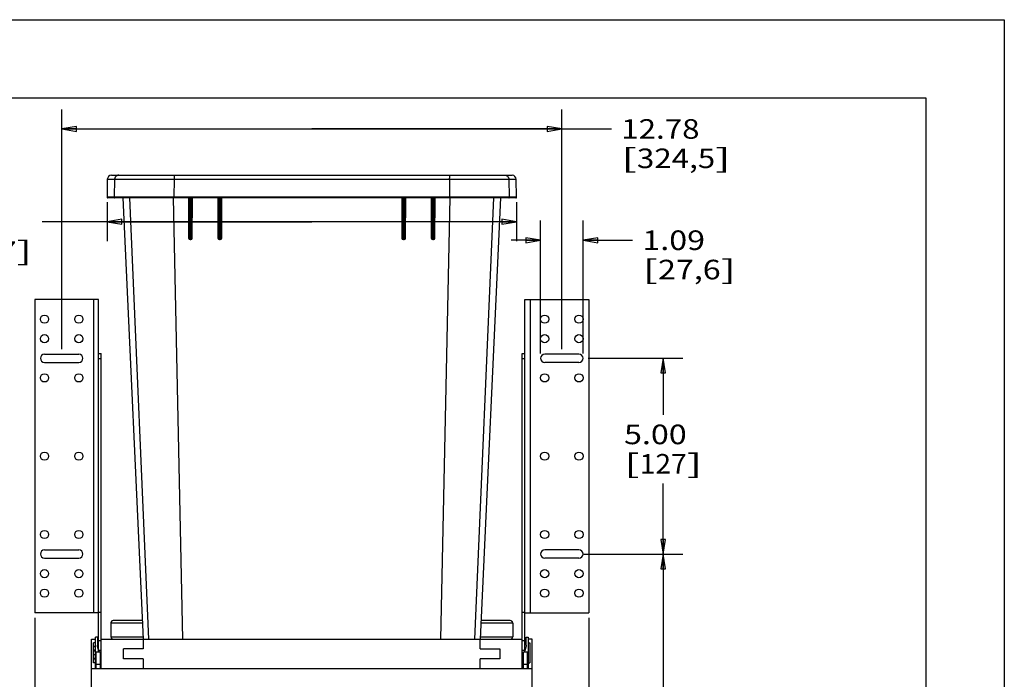
# Model space of a CAD drawing. Units: inches. Extents: x 0 to 17, y 0 to 11.
# Drawn here: x 10.7 to 17, y 6.8 to 11 of the extents above; entities that cross this region are included whole.
import ezdxf
from ezdxf.enums import TextEntityAlignment as Align

# ---------------------------------------------------------------- set-up
doc = ezdxf.new("R2010")
doc.units = ezdxf.units.IN
doc.header["$LTSCALE"] = 0.935
doc.header["$MEASUREMENT"] = 0
doc.layers.get('0').update_dxf_attribs({"linetype": 'CONTINUOUS'})
doc.layers.add('02___PRT_ALL_AXES', color=7, linetype='CONTINUOUS')
doc.layers.add('06___PRT_ALL_SURFS', color=7, linetype='CONTINUOUS')
doc.styles.get("Standard").update_dxf_attribs({"font": 'bluprnt.ttf'})
doc.dimstyles.new('DIMSTYLE_2', dxfattribs={"dimtxt": 0.125, "dimasz": 0.09375, "dimexe": 0.125, "dimexo": 0.03125, "dimgap": 0.0625, "dimtad": 0, "dimtih": 1, "dimtoh": 1, "dimlfac": 4, "dimzin": 4, "dimdsep": 46, "dimtxsty": 'Standard', "dimblk": 'CLOSED', "dimblk1": 'CLOSED', "dimblk2": 'CLOSED', "dimcen": 0.09, "dimadec": 3, "dimazin": 1, "dimtfac": 1, "dimtdec": 3, "dimtofl": 0, "dimtmove": 0, "dimatfit": 3, "dimldrblk": 'CLOSED', "dimfxl": 0, "dimtolj": 1, "dimtzin": 4, "dimarcsym": 0})

# ---------------------------------------------------------------- blocks, each defined once
blk = doc.blocks.new('_CLOSED')
at = {"color": 0, "linetype": 'ByBlock'}
for p, q in [((0, 0), (-1, 0.167)), ((-1, 0.167), (-1, -0.167)), ((-1, -0.167), (0, 0)), ((-1, 0), (0, 0))]:
    blk.add_line(p, q, dxfattribs=at)
blk = doc.blocks.new('*D2')
at = {"color": 7, "linetype": 'Continuous'}
for p, q in [((10.8094, 7.1812), (10.8094, 3.7527)), ((14.3469, 7.1812), (14.3469, 3.7527)), ((10.8094, 3.8777), (11.5974, 3.8777)), ((14.3469, 3.8777), (12.4224, 3.8777))]:
    blk.add_line(p, q, dxfattribs=at)
at = {"color": 7, "linetype": 'Continuous', "xscale": 0.09375, "yscale": 0.09375, "zscale": 0.09375, "rotation": 180}
blk.add_blockref('_CLOSED', (10.8094, 3.8777), dxfattribs=at)
at = {"color": 7, "linetype": 'Continuous', "xscale": 0.09375, "yscale": 0.09375, "zscale": 0.09375}
blk.add_blockref('_CLOSED', (14.3469, 3.8777), dxfattribs=at)
at = {"color": 7, "linetype": 'Continuous'}
for s, p, p2 in [('14.15', (11.6599, 3.8152), (12.1599, 3.8152)), ('[', (11.6599, 3.6277), (11.7599, 3.6277)), ('359,4', (11.7599, 3.6277), (12.2599, 3.6277)), (']', (12.2599, 3.6277), (12.3599, 3.6277))]:
    blk.add_text(s, height=0.125, dxfattribs=at).set_placement(p, p2, align=Align.FIT)
blk = doc.blocks.new('*D3')
at = {"color": 7, "linetype": 'Continuous'}
for p, q in [((10.9813, 8.895), (10.9813, 10.4272)), ((14.175, 8.895), (14.175, 10.4272)), ((10.9813, 10.3022), (12.5781, 10.3022)), ((14.175, 10.3022), (12.5781, 10.3022)), ((12.5781, 10.3022), (14.4916, 10.3022))]:
    blk.add_line(p, q, dxfattribs=at)
at = {"color": 7, "linetype": 'Continuous', "xscale": 0.09375, "yscale": 0.09375, "zscale": 0.09375, "rotation": 180}
blk.add_blockref('_CLOSED', (10.9813, 10.3022), dxfattribs=at)
at = {"color": 7, "linetype": 'Continuous', "xscale": 0.09375, "yscale": 0.09375, "zscale": 0.09375}
blk.add_blockref('_CLOSED', (14.175, 10.3022), dxfattribs=at)
at = {"color": 7, "linetype": 'Continuous'}
for s, p, p2 in [('12.78', (14.5541, 10.2397), (15.0541, 10.2397)), ('[', (14.5541, 10.0522), (14.6541, 10.0522)), (']', (15.1541, 10.0522), (15.2541, 10.0522)), ('324,5', (14.6541, 10.0522), (15.1541, 10.0522))]:
    blk.add_text(s, height=0.125, dxfattribs=at).set_placement(p, p2, align=Align.FIT)
blk = doc.blocks.new('*D4')
at = {"color": 7, "linetype": 'Continuous'}
for p, q in [((14.3156, 7.5875), (14.9471, 7.5875)), ((14.8221, 7.5875), (14.8221, 6.5159)), ((14.8221, 5.1942), (14.8221, 6.0784)), ((13.7194, 5.1942), (14.9471, 5.1942))]:
    blk.add_line(p, q, dxfattribs=at)
at = {"color": 7, "linetype": 'Continuous', "xscale": 0.09375, "yscale": 0.09375, "zscale": 0.09375}
for p, rotation in [((14.8221, 7.5875), 90), ((14.8221, 5.1942), 270)]:
    blk.add_blockref('_CLOSED', p, dxfattribs=dict(at, rotation=rotation))
at = {"color": 7, "linetype": 'Continuous'}
for s, p, p2 in [('9.57', (14.4721, 6.3284), (14.8721, 6.3284)), ('[', (14.4721, 6.1409), (14.5721, 6.1409)), ('243,2', (14.5721, 6.1409), (15.0721, 6.1409)), (']', (15.0721, 6.1409), (15.1721, 6.1409))]:
    blk.add_text(s, height=0.125, dxfattribs=at).set_placement(p, p2, align=Align.FIT)
blk = doc.blocks.new('*D5')
at = {"color": 7, "linetype": 'Continuous'}
for p, q in [((14.3419, 8.8375), (14.9471, 8.8375)), ((14.8221, 8.8375), (14.8221, 8.4765)), ((14.8221, 7.5875), (14.8221, 8.039)), ((14.3419, 7.5875), (14.9471, 7.5875))]:
    blk.add_line(p, q, dxfattribs=at)
at = {"color": 7, "linetype": 'Continuous', "xscale": 0.09375, "yscale": 0.09375, "zscale": 0.09375}
for p, rotation in [((14.8221, 8.8375), 90), ((14.8221, 7.5875), 270)]:
    blk.add_blockref('_CLOSED', p, dxfattribs=dict(at, rotation=rotation))
at = {"color": 7, "linetype": 'Continuous'}
for s, p, p2 in [('5.00', (14.5721, 8.289), (14.9721, 8.289)), ('[', (14.5721, 8.1015), (14.6721, 8.1015)), (']', (14.9721, 8.1015), (15.0721, 8.1015)), ('127', (14.6721, 8.1015), (14.9721, 8.1015))]:
    blk.add_text(s, height=0.125, dxfattribs=at).set_placement(p, p2, align=Align.FIT)
blk = doc.blocks.new('*D11')
at = {"color": 7, "linetype": 'Continuous'}
for p, q in [((14.0394, 8.8687), (14.0394, 9.7167)), ((14.3106, 8.8687), (14.3106, 9.7167)), ((14.0394, 9.5917), (13.8519, 9.5917)), ((14.3106, 9.5917), (14.6265, 9.5917))]:
    blk.add_line(p, q, dxfattribs=at)
at = {"color": 7, "linetype": 'Continuous', "xscale": 0.09375, "yscale": 0.09375, "zscale": 0.09375}
blk.add_blockref('_CLOSED', (14.0394, 9.5917), dxfattribs=at)
at = {"color": 7, "linetype": 'Continuous', "xscale": 0.09375, "yscale": 0.09375, "zscale": 0.09375, "rotation": 180}
blk.add_blockref('_CLOSED', (14.3106, 9.5917), dxfattribs=at)
at = {"color": 7, "linetype": 'Continuous'}
for s, p, p2 in [('1.09', (14.689, 9.5292), (15.089, 9.5292)), ('[', (14.689, 9.3417), (14.789, 9.3417)), ('27,6', (14.789, 9.3417), (15.189, 9.3417)), (']', (15.189, 9.3417), (15.289, 9.3417))]:
    blk.add_text(s, height=0.125, dxfattribs=at).set_placement(p, p2, align=Align.FIT)
blk = doc.blocks.new('*D13')
at = {"color": 7, "linetype": 'Continuous'}
for p, q in [((11.2707, 9.8343), (11.2707, 9.5847)), ((13.8856, 9.8343), (13.8856, 9.5847)), ((12.5781, 9.7097), (10.8559, 9.7097)), ((11.2707, 9.7097), (12.5781, 9.7097)), ((13.8856, 9.7097), (12.5781, 9.7097))]:
    blk.add_line(p, q, dxfattribs=at)
at = {"color": 7, "linetype": 'Continuous', "xscale": 0.09375, "yscale": 0.09375, "zscale": 0.09375, "rotation": 180}
blk.add_blockref('_CLOSED', (11.2707, 9.7097), dxfattribs=at)
at = {"color": 7, "linetype": 'Continuous', "xscale": 0.09375, "yscale": 0.09375, "zscale": 0.09375}
blk.add_blockref('_CLOSED', (13.8856, 9.7097), dxfattribs=at)
at = {"color": 7, "linetype": 'Continuous'}
for s, p, p2 in [('10.46', (10.0934, 9.6472), (10.5934, 9.6472)), ('[', (10.0934, 9.4597), (10.1934, 9.4597)), ('265,7', (10.1934, 9.4597), (10.6934, 9.4597)), (']', (10.6934, 9.4597), (10.7934, 9.4597))]:
    blk.add_text(s, height=0.125, dxfattribs=at).set_placement(p, p2, align=Align.FIT)

msp = doc.modelspace()

# ---------------------------------------------------------------- linework, layer by layer
at = {"color": 7, "linetype": 'Continuous'}
for p, q in [((0, 11), (17, 11)), ((17, 11), (17, 0)), ((0.5, 10.5), (16.5, 10.5)), ((16.5, 10.5), (16.5, 0.5)), ((11.299, 10.0067), (13.8573, 10.0067)), ((11.2727, 9.9809), (11.2707, 9.8656)), ((11.2727, 9.9809), (13.8836, 9.9809)), ((11.3192, 9.9809), (11.3172, 9.8656)), ((11.6985, 9.9809), (11.6984, 9.8656)), ((11.6986, 9.9892), (11.6986, 9.9886)), ((13.4577, 9.9892), (13.4577, 9.9886)), ((13.4578, 9.9809), (13.4579, 9.8656)), ((13.8371, 9.9809), (13.8391, 9.8656)), ((13.8856, 9.8656), (13.8836, 9.9809)), ((13.8856, 9.8656), (11.2707, 9.8656)), ((11.792, 9.8617), (11.2745, 9.8617)), ((11.5377, 7.0442), (11.4163, 9.8617)), ((11.7546, 7.0443), (11.6955, 9.8617)), ((11.6986, 9.8617), (11.6984, 9.864)), ((11.7903, 9.8617), (11.7915, 9.6058)), ((11.7936, 9.8618), (11.792, 9.8617)), ((11.7996, 9.8621), (11.7936, 9.8618)), ((11.7936, 9.8613), (11.7946, 9.8605)), ((11.796, 9.8569), (11.795, 9.8568)), ((11.7961, 9.6055), (11.795, 9.8568)), ((11.8058, 9.8621), (11.7996, 9.8621)), ((11.7996, 9.8621), (11.7998, 9.8577)), ((11.8008, 9.6101), (11.7998, 9.8577)), ((11.806, 9.8577), (11.7998, 9.8577)), ((11.8049, 9.6101), (11.806, 9.8577)), ((11.8136, 9.8617), (11.8058, 9.8621)), ((11.8058, 9.8621), (11.806, 9.8577)), ((11.808, 9.8574), (11.806, 9.8577)), ((11.8091, 9.857), (11.808, 9.8574)), ((11.8099, 9.8569), (11.8091, 9.857)), ((11.8112, 9.8568), (11.8099, 9.8569)), ((11.8101, 9.6055), (11.8112, 9.8568)), ((11.9796, 9.8617), (11.8136, 9.8617)), ((11.8155, 9.6057), (11.8166, 9.8617)), ((11.9778, 9.8617), (11.9789, 9.6057)), ((11.9812, 9.8618), (11.9796, 9.8617)), ((11.9872, 9.8621), (11.9812, 9.8618)), ((11.9812, 9.8613), (11.9822, 9.8605)), ((11.9836, 9.8569), (11.9825, 9.8568)), ((11.9836, 9.6055), (11.9825, 9.8568)), ((11.9934, 9.8621), (11.9872, 9.8621)), ((11.9872, 9.8621), (11.9873, 9.8577)), ((11.9884, 9.6101), (11.9873, 9.8577)), ((11.9935, 9.8577), (11.9873, 9.8577)), ((11.9925, 9.6101), (11.9935, 9.8577)), ((12.0012, 9.8617), (11.9934, 9.8621)), ((11.9934, 9.8621), (11.9935, 9.8577)), ((11.9956, 9.8574), (11.9935, 9.8577)), ((11.9966, 9.857), (11.9956, 9.8574)), ((11.9975, 9.8569), (11.9966, 9.857)), ((11.9987, 9.8568), (11.9975, 9.8569)), ((11.9976, 9.6055), (11.9987, 9.8568)), ((13.1551, 9.8617), (12.0012, 9.8617)), ((12.0029, 9.6057), (12.004, 9.8617)), ((13.1523, 9.8617), (13.1534, 9.6057)), ((13.1629, 9.8621), (13.1551, 9.8617)), ((13.1588, 9.8569), (13.1575, 9.8568)), ((13.1575, 9.8568), (13.1586, 9.6055)), ((13.1629, 9.8621), (13.1628, 9.8577)), ((13.169, 9.8577), (13.1628, 9.8577)), ((13.1638, 9.6101), (13.1628, 9.8577)), ((13.1691, 9.8621), (13.1629, 9.8621)), ((13.1679, 9.6101), (13.169, 9.8577)), ((13.1691, 9.8621), (13.169, 9.8577)), ((13.1704, 9.8575), (13.169, 9.8577)), ((13.1751, 9.8618), (13.1691, 9.8621)), ((13.1715, 9.8572), (13.1704, 9.8575)), ((13.1727, 9.8569), (13.1715, 9.8572)), ((13.1726, 9.6055), (13.1737, 9.8568)), ((13.1737, 9.8568), (13.1727, 9.8569)), ((13.1751, 9.8613), (13.1741, 9.8605)), ((13.1767, 9.8617), (13.1751, 9.8618)), ((13.3427, 9.8617), (13.1767, 9.8617)), ((13.1774, 9.6057), (13.1785, 9.8617)), ((13.3397, 9.8617), (13.3408, 9.6057)), ((13.3505, 9.8621), (13.3427, 9.8617)), ((13.3464, 9.8569), (13.345, 9.8568)), ((13.3461, 9.6055), (13.345, 9.8568)), ((13.3505, 9.8621), (13.3503, 9.8577)), ((13.3565, 9.8577), (13.3503, 9.8577)), ((13.3514, 9.6101), (13.3503, 9.8577)), ((13.3567, 9.8621), (13.3505, 9.8621)), ((13.3554, 9.6101), (13.3565, 9.8577)), ((13.3567, 9.8621), (13.3565, 9.8577)), ((13.358, 9.8575), (13.3565, 9.8577)), ((13.3627, 9.8618), (13.3567, 9.8621)), ((13.359, 9.8572), (13.358, 9.8575)), ((13.3603, 9.8569), (13.359, 9.8572)), ((13.3601, 9.6055), (13.3612, 9.8568)), ((13.3612, 9.8568), (13.3603, 9.8569)), ((13.3627, 9.8613), (13.3616, 9.8605)), ((13.3643, 9.8617), (13.3627, 9.8618)), ((13.8818, 9.8617), (13.3643, 9.8617)), ((13.3648, 9.6058), (13.3659, 9.8617)), ((13.4017, 7.0443), (13.4608, 9.8617)), ((13.4577, 9.8617), (13.4579, 9.864)), ((13.6186, 7.0442), (13.74, 9.8617)), ((11.7961, 9.6103), (11.8008, 9.6101)), ((11.8049, 9.6101), (11.8008, 9.6101)), ((11.8051, 9.6005), (11.8011, 9.6005)), ((11.8015, 9.5958), (11.8055, 9.5958)), ((11.8049, 9.6101), (11.8102, 9.6103)), ((11.9836, 9.6103), (11.9884, 9.6101)), ((11.9925, 9.6101), (11.9884, 9.6101)), ((11.9886, 9.6005), (11.9884, 9.6101)), ((11.9926, 9.6005), (11.9886, 9.6005)), ((11.9889, 9.5958), (11.9929, 9.5958)), ((11.9925, 9.6101), (11.9977, 9.6103)), ((11.9926, 9.6005), (11.9925, 9.6101)), ((13.1586, 9.6103), (13.1638, 9.6101)), ((13.1634, 9.5958), (13.1674, 9.5958)), ((13.1636, 9.6005), (13.1638, 9.6101)), ((13.1676, 9.6005), (13.1636, 9.6005)), ((13.1679, 9.6101), (13.1638, 9.6101)), ((13.1676, 9.6005), (13.1679, 9.6101)), ((13.1679, 9.6101), (13.1727, 9.6103)), ((13.3461, 9.6103), (13.3514, 9.6101)), ((13.3508, 9.5958), (13.3548, 9.5958)), ((13.3551, 9.6005), (13.3511, 9.6005)), ((13.3554, 9.6101), (13.3514, 9.6101)), ((13.3554, 9.6101), (13.3602, 9.6103)), ((10.8094, 9.2125), (10.8094, 7.2125)), ((11.2166, 9.2125), (10.8094, 9.2125)), ((11.1844, 9.2125), (11.1844, 7.2125)), ((11.2169, 9.2125), (11.2166, 9.2125)), ((11.2169, 6.9637), (11.2169, 9.2125)), ((13.9394, 6.9637), (13.9394, 9.2125)), ((13.9394, 9.2125), (13.9397, 9.2125)), ((13.9397, 9.2125), (14.3469, 9.2125)), ((13.9719, 9.2125), (13.9719, 7.2125)), ((14.3469, 9.2125), (14.3469, 7.2125)), ((11.2169, 8.8687), (11.2344, 8.8687)), ((11.2344, 6.8567), (11.2344, 8.8687)), ((13.9219, 7.0472), (13.9219, 8.8687)), ((13.9219, 8.8687), (13.9394, 8.8687)), ((10.8719, 8.8637), (11.0906, 8.8637)), ((10.8719, 8.8112), (11.0906, 8.8112)), ((11.2169, 8.8362), (11.2344, 8.8362)), ((13.9219, 8.8362), (13.9394, 8.8362)), ((14.2844, 8.8637), (14.0656, 8.8637)), ((14.2844, 8.8112), (14.0656, 8.8112)), ((10.8719, 7.6137), (11.0906, 7.6137)), ((14.2844, 7.6137), (14.0656, 7.6137)), ((10.8719, 7.5612), (11.0906, 7.5612)), ((14.2844, 7.5612), (14.0656, 7.5612)), ((11.2169, 7.2125), (10.8094, 7.2125)), ((11.2344, 7.2141), (11.2169, 7.2141)), ((13.9394, 7.2141), (13.9219, 7.2141)), ((13.9394, 7.2125), (14.3469, 7.2125)), ((11.2954, 7.1472), (11.2954, 7.0592)), ((11.4967, 7.1472), (11.2954, 7.1472)), ((11.496, 7.1622), (11.3104, 7.1622)), ((13.8609, 7.1472), (13.6596, 7.1472)), ((13.8459, 7.1622), (13.6603, 7.1622)), ((13.8609, 7.1472), (13.8609, 7.0592)), ((11.1719, 5.5442), (11.1719, 7.0442)), ((11.1719, 7.0442), (11.1974, 7.0442)), ((11.1974, 6.8617), (11.1974, 7.0562)), ((11.2094, 7.0562), (11.1974, 7.0562)), ((11.2094, 7.0562), (11.2094, 7.0056)), ((11.2094, 7.0442), (11.2169, 7.0442)), ((11.2344, 7.0442), (13.9219, 7.0442)), ((11.2954, 7.0592), (11.5008, 7.0592)), ((11.5019, 7.0442), (11.5019, 6.9817)), ((13.6544, 6.9817), (13.6544, 7.0442)), ((13.6555, 7.0592), (13.8609, 7.0592)), ((13.9219, 6.8567), (13.9219, 7.0442)), ((13.9469, 7.0442), (13.9394, 7.0442)), ((13.9469, 7.0562), (13.9589, 7.0562)), ((13.9469, 7.0056), (13.9469, 7.0562)), ((13.9589, 7.0562), (13.9589, 6.8617)), ((13.9844, 7.0442), (13.9589, 7.0442)), ((13.9844, 5.5442), (13.9844, 7.0442)), ((11.1854, 6.9956), (11.1854, 7.0204)), ((11.1974, 7.0204), (11.1854, 7.0204)), ((11.1974, 6.998), (11.1854, 6.998)), ((11.1854, 6.8938), (11.1854, 6.9956)), ((11.1974, 6.9956), (11.1854, 6.9956)), ((11.2344, 7.0326), (11.2169, 7.0326)), ((11.3769, 6.9192), (11.3769, 6.9817)), ((11.5019, 6.9817), (11.3769, 6.9817)), ((13.6544, 6.9817), (13.7794, 6.9817)), ((13.7794, 6.9817), (13.7794, 6.9192)), ((13.9394, 7.0326), (13.9219, 7.0326)), ((13.9589, 7.0204), (13.9708, 7.0204)), ((13.9708, 7.0204), (13.9708, 6.8938)), ((11.1974, 6.9728), (11.1854, 6.9728)), ((11.1974, 6.9664), (11.1854, 6.9664)), ((11.1974, 6.9439), (11.1854, 6.9439)), ((11.1974, 6.9196), (11.1854, 6.9196)), ((11.1974, 6.9167), (11.1854, 6.9167)), ((11.1974, 6.9161), (11.1854, 6.9161)), ((11.1974, 6.9637), (11.2269, 6.9637)), ((11.2024, 6.8567), (11.2024, 6.9637)), ((11.2344, 6.9721), (11.2169, 6.9721)), ((11.2269, 6.9637), (11.2269, 6.8567)), ((11.5019, 6.9192), (11.3769, 6.9192)), ((11.5019, 6.9192), (11.5019, 6.8567)), ((13.7794, 6.9192), (13.6544, 6.9192)), ((13.6544, 6.8567), (13.6544, 6.9192)), ((13.9394, 6.9721), (13.9219, 6.9721)), ((13.9294, 6.9637), (13.9589, 6.9637)), ((13.9294, 6.8567), (13.9294, 6.9637)), ((13.9394, 6.9714), (13.9391, 6.9705)), ((13.9539, 6.9637), (13.9539, 6.8567)), ((11.1719, 6.8567), (13.9844, 6.8567)), ((11.1974, 6.8938), (11.1854, 6.8938)), ((11.1974, 6.8845), (11.2344, 6.8845)), ((11.1994, 6.8567), (11.1994, 6.8577)), ((11.2269, 6.8687), (11.2344, 6.8687)), ((13.9219, 6.8845), (13.9589, 6.8845)), ((13.9219, 6.8687), (13.9294, 6.8687)), ((13.9569, 6.8567), (13.9569, 6.8577)), ((13.9589, 6.8938), (13.9708, 6.8938))]:
    msp.add_line(p, q, dxfattribs=at)
for centre in [(14.0656, 9.0875), (14.2844, 9.0875), (14.0656, 8.9625), (14.2844, 8.9625), (14.0656, 8.7125), (14.2844, 8.7125), (14.0656, 8.2125), (14.2844, 8.2125), (14.0656, 7.7125), (14.2844, 7.7125), (14.0656, 7.4625), (14.2844, 7.4625), (14.0656, 7.3375), (14.2844, 7.3375)]:
    msp.add_circle(centre, 0.0262, dxfattribs=at)
for centre, radius, start, end in [((11.299, 9.9805), 0.0262, 90, 179), ((13.8573, 9.9805), 0.0262, 1, 90), ((12.0787, 9.9806), 0.3802, 178.80326, 179.95356), ((13.0776, 9.9806), 0.3802, 0.04642, 1.19673), ((11.2745, 9.8655), 0.00375, 179, 270), ((11.3209, 9.8655), 0.00375, 178.93448, 269.92457), ((11.751, 9.8655), 0.0526, 179.89063, 181.57499), ((11.79, 9.8567), 0.005, 0.24973, 90), ((11.8162, 9.8567), 0.005, 89.99938, 179.75), ((11.9775, 9.8567), 0.005, 0.24972, 90), ((12.0037, 9.8567), 0.005, 89.99943, 179.75), ((13.1525, 9.8567), 0.005, 0.24984, 90), ((13.1787, 9.8567), 0.005, 89.99973, 179.75), ((13.34, 9.8567), 0.005, 0.24995, 90), ((13.3662, 9.8567), 0.005, 89.99977, 179.75), ((13.4053, 9.8655), 0.0526, 358.42503, 0.10939), ((13.8354, 9.8655), 0.00375, 270.07543, 1.06552), ((13.8818, 9.8655), 0.00375, 270, 1), ((11.8015, 9.6058), 0.01, 180.24909, 269.97467), ((11.8011, 9.6055), 0.005, 180.25, 270), ((11.8051, 9.6055), 0.005, 270, 359.75), ((11.8055, 9.6058), 0.00999, 270.00336, 359.77311), ((11.9889, 9.6058), 0.01, 180.24715, 269.97626), ((11.9886, 9.6055), 0.005, 180.25, 270), ((11.9926, 9.6055), 0.005, 270, 359.75), ((11.9929, 9.6058), 0.01, 270.00547, 359.77124), ((13.1634, 9.6058), 0.01, 180.23003, 269.99328), ((13.1636, 9.6055), 0.005, 180.25, 270), ((13.1674, 9.6058), 0.01, 270.02271, 359.75397), ((13.1676, 9.6055), 0.005, 270, 359.75), ((13.3508, 9.6058), 0.00999, 180.22813, 269.99545), ((13.3511, 9.6055), 0.005, 180.25, 270), ((13.3548, 9.6058), 0.01, 270.02448, 359.75187), ((13.3551, 9.6055), 0.005, 270, 359.75), ((10.8719, 8.8375), 0.0262, 90, 270), ((11.0906, 8.8375), 0.0262, 270, 90), ((14.0656, 8.8375), 0.0262, 90, 270), ((14.2844, 8.8375), 0.0262, 270, 90), ((10.8719, 7.5875), 0.0262, 90, 270), ((11.0906, 7.5875), 0.0262, 270, 90), ((14.0656, 7.5875), 0.0262, 90, 270), ((14.2844, 7.5875), 0.0262, 270, 90), ((11.3104, 7.1472), 0.015, 90, 180), ((13.8459, 7.1472), 0.015, 0, 90), ((11.3104, 7.0592), 0.015, 180, 263.33801), ((13.8459, 7.0592), 0.015, 276.66199, 360), ((11.6922, 7.1244), 0.4993, 197.34998, 197.84524), ((11.893, 7.189), 0.7103, 197.83927, 197.99332), ((12.5766, 7.4114), 1.4291, 198.00734, 198.25375), ((12.7808, 7.3455), 1.2175, 341.72619, 342.06287), ((13.429, 7.1357), 0.5362, 342.16079, 342.42828), ((11.2024, 6.8617), 0.005, 180, 262.49999), ((13.9539, 6.8617), 0.005, 277.5, 360)]:
    msp.add_arc(centre, radius, start, end, dxfattribs=at)
for centre, major_axis, start_param, end_param in [((11.3104, 7.1472), (0, 0.015), 1.480438, 1.570796), ((11.3104, 7.1472), (0.015, 0), 1.570796, 3.051234), ((13.8459, 7.1472), (0.015, 0), 0.090358, 1.570796), ((13.8459, 7.1472), (0, 0.015), -1.570796, -1.480438), ((11.3104, 7.0592), (0.015, 0), -3.141593, -1.686729), ((13.8459, 7.0592), (0.015, 0), -1.454864, 0)]:
    msp.add_ellipse(centre, major_axis=major_axis, ratio=1, start_param=start_param, end_param=end_param, dxfattribs=at)
for points, knots in [([(11.3454, 10.0067), (11.3437, 10.0067), (11.3403, 10.0064), (11.3354, 10.0049), (11.3309, 10.0025), (11.3269, 9.9993), (11.3236, 9.9954), (11.3211, 9.9909), (11.3196, 9.986), (11.3192, 9.9826), (11.3192, 9.9809)], [0, 0, 0, 0, 0.12485, 0.249749, 0.374661, 0.499634, 0.624663, 0.749733, 0.874869, 1, 1, 1, 1]), ([(11.7002, 10.0067), (11.7002, 10.0067), (11.7001, 10.0067), (11.7, 10.0066), (11.6999, 10.0064), (11.6998, 10.006), (11.6997, 10.0055), (11.6996, 10.0048), (11.6994, 10.0036), (11.6992, 10.0018), (11.699, 9.9992), (11.6988, 9.9962), (11.6987, 9.9928), (11.6986, 9.9905), (11.6986, 9.9892)], [0, 0, 0, 0, 0.008612, 0.015221, 0.023715, 0.046705, 0.0779, 0.117241, 0.164577, 0.282233, 0.428265, 0.599317, 0.791408, 1, 1, 1, 1]), ([(13.4561, 10.0067), (13.4561, 10.0067), (13.4562, 10.0067), (13.4563, 10.0066), (13.4564, 10.0064), (13.4565, 10.006), (13.4566, 10.0055), (13.4567, 10.0048), (13.4569, 10.0036), (13.4571, 10.0018), (13.4573, 9.9992), (13.4575, 9.9962), (13.4576, 9.9928), (13.4577, 9.9905), (13.4577, 9.9892)], [0, 0, 0, 0, 0.008612, 0.015221, 0.023715, 0.046705, 0.0779, 0.117241, 0.164577, 0.282233, 0.428265, 0.599317, 0.791408, 1, 1, 1, 1]), ([(13.8109, 10.0067), (13.8126, 10.0067), (13.816, 10.0064), (13.8209, 10.0049), (13.8254, 10.0025), (13.8294, 9.9993), (13.8327, 9.9954), (13.8351, 9.9909), (13.8367, 9.986), (13.8371, 9.9826), (13.8371, 9.9809)], [0, 0, 0, 0, 0.12485, 0.249749, 0.374661, 0.499634, 0.624663, 0.749733, 0.874869, 1, 1, 1, 1]), ([(11.792, 9.8617), (11.7923, 9.8617), (11.7928, 9.8617), (11.7933, 9.8615), (11.7936, 9.8613)], [0, 0, 0, 0, 0.494293, 1, 1, 1, 1]), ([(11.7946, 9.8605), (11.7951, 9.86), (11.7958, 9.8589), (11.796, 9.8575), (11.796, 9.8569)], [0, 0, 0, 0, 0.485509, 1, 1, 1, 1]), ([(11.7998, 9.8577), (11.7994, 9.8577), (11.7987, 9.8576), (11.7977, 9.8574), (11.7969, 9.8571), (11.7964, 9.8569), (11.7961, 9.8569), (11.796, 9.8569)], [0, 0, 0, 0, 0.287531, 0.55807, 0.800629, 0.90683, 1, 1, 1, 1]), ([(11.8112, 9.8605), (11.8108, 9.86), (11.8101, 9.8588), (11.8099, 9.8575), (11.8099, 9.8569)], [0, 0, 0, 0, 0.480356, 1, 1, 1, 1]), ([(11.8136, 9.8617), (11.8131, 9.8617), (11.8122, 9.8615), (11.8115, 9.8609), (11.8112, 9.8605)], [0, 0, 0, 0, 0.478029, 1, 1, 1, 1]), ([(11.9796, 9.8617), (11.9798, 9.8617), (11.9804, 9.8617), (11.9809, 9.8615), (11.9812, 9.8613)], [0, 0, 0, 0, 0.493966, 1, 1, 1, 1]), ([(11.9822, 9.8605), (11.9826, 9.86), (11.9833, 9.8589), (11.9835, 9.8575), (11.9836, 9.8569)], [0, 0, 0, 0, 0.484871, 1, 1, 1, 1]), ([(11.9873, 9.8577), (11.987, 9.8577), (11.9862, 9.8576), (11.9852, 9.8574), (11.9845, 9.8571), (11.9839, 9.8569), (11.9837, 9.8569), (11.9836, 9.8569)], [0, 0, 0, 0, 0.286096, 0.556138, 0.799097, 0.905903, 1, 1, 1, 1]), ([(11.9987, 9.8605), (11.9983, 9.86), (11.9977, 9.8588), (11.9975, 9.8575), (11.9975, 9.8569)], [0, 0, 0, 0, 0.481023, 1, 1, 1, 1]), ([(12.0012, 9.8617), (12.0007, 9.8617), (11.9998, 9.8615), (11.999, 9.8609), (11.9987, 9.8605)], [0, 0, 0, 0, 0.479109, 1, 1, 1, 1]), ([(13.1551, 9.8617), (13.1556, 9.8617), (13.1565, 9.8615), (13.1572, 9.8609), (13.1576, 9.8605)], [0, 0, 0, 0, 0.479115, 1, 1, 1, 1]), ([(13.1576, 9.8605), (13.158, 9.86), (13.1586, 9.8588), (13.1588, 9.8575), (13.1588, 9.8569)], [0, 0, 0, 0, 0.481021, 1, 1, 1, 1]), ([(13.1628, 9.8577), (13.1624, 9.8577), (13.1616, 9.8576), (13.1606, 9.8574), (13.1597, 9.857), (13.1591, 9.8569), (13.1588, 9.8569)], [0, 0, 0, 0, 0.278193, 0.545634, 0.790997, 1, 1, 1, 1]), ([(13.1741, 9.8605), (13.1737, 9.86), (13.173, 9.8589), (13.1727, 9.8575), (13.1727, 9.8569)], [0, 0, 0, 0, 0.484874, 1, 1, 1, 1]), ([(13.1767, 9.8617), (13.1764, 9.8617), (13.1759, 9.8617), (13.1754, 9.8615), (13.1751, 9.8613)], [0, 0, 0, 0, 0.493964, 1, 1, 1, 1]), ([(13.3427, 9.8617), (13.3431, 9.8617), (13.3441, 9.8615), (13.3448, 9.8609), (13.3451, 9.8605)], [0, 0, 0, 0, 0.478037, 1, 1, 1, 1]), ([(13.3451, 9.8605), (13.3455, 9.86), (13.3461, 9.8588), (13.3464, 9.8575), (13.3464, 9.8569)], [0, 0, 0, 0, 0.480354, 1, 1, 1, 1]), ([(13.3503, 9.8577), (13.35, 9.8577), (13.3492, 9.8576), (13.3482, 9.8574), (13.3473, 9.857), (13.3467, 9.8569), (13.3464, 9.8569)], [0, 0, 0, 0, 0.276895, 0.543907, 0.789655, 1, 1, 1, 1]), ([(13.3616, 9.8605), (13.3612, 9.86), (13.3605, 9.8589), (13.3603, 9.8575), (13.3603, 9.8569)], [0, 0, 0, 0, 0.485511, 1, 1, 1, 1]), ([(13.3643, 9.8617), (13.364, 9.8617), (13.3635, 9.8617), (13.3629, 9.8615), (13.3627, 9.8613)], [0, 0, 0, 0, 0.49429, 1, 1, 1, 1]), ([(11.7915, 9.6058), (11.7918, 9.6058), (11.7924, 9.6057), (11.7933, 9.6057), (11.7941, 9.6057), (11.7948, 9.6057), (11.7953, 9.6056), (11.7957, 9.6056), (11.7959, 9.6056), (11.796, 9.6055), (11.7961, 9.6055), (11.7961, 9.6055), (11.7961, 9.6055)], [0, 0, 0, 0, 0.19716, 0.385192, 0.556952, 0.706658, 0.829191, 0.920263, 0.95307, 0.97706, 0.992338, 1, 1, 1, 1]), ([(11.8011, 9.6005), (11.8011, 9.6005), (11.8011, 9.6005), (11.8011, 9.6005), (11.8011, 9.6006), (11.8011, 9.6007), (11.8011, 9.6009), (11.801, 9.6012), (11.801, 9.6016), (11.801, 9.6021), (11.801, 9.6027), (11.8009, 9.6036), (11.8009, 9.6048), (11.8009, 9.6065), (11.8008, 9.6083), (11.8008, 9.6095), (11.8008, 9.6101)], [0, 0, 0, 0, 0.001853, 0.005701, 0.011811, 0.020225, 0.043968, 0.076799, 0.118409, 0.168458, 0.226483, 0.291945, 0.442761, 0.615319, 0.80346, 1, 1, 1, 1]), ([(11.8015, 9.5958), (11.8015, 9.5961), (11.8015, 9.5967), (11.8015, 9.5976), (11.8014, 9.5984), (11.8014, 9.5991), (11.8013, 9.5997), (11.8013, 9.6001), (11.8012, 9.6003), (11.8012, 9.6005), (11.8012, 9.6005), (11.8011, 9.6005)], [0, 0, 0, 0, 0.196447, 0.384037, 0.555572, 0.705223, 0.827832, 0.919087, 0.976176, 0.991757, 1, 1, 1, 1]), ([(11.8051, 9.6005), (11.8051, 9.6005), (11.8051, 9.6005), (11.8051, 9.6005), (11.8051, 9.6006), (11.8051, 9.6007), (11.8051, 9.6009), (11.805, 9.6012), (11.805, 9.6016), (11.805, 9.6021), (11.805, 9.6027), (11.8049, 9.6036), (11.8049, 9.6048), (11.8049, 9.6065), (11.8049, 9.6083), (11.8049, 9.6095), (11.8049, 9.6101)], [0, 0, 0, 0, 0.001842, 0.005681, 0.011782, 0.020191, 0.04393, 0.076741, 0.118353, 0.168401, 0.226416, 0.291884, 0.442694, 0.615286, 0.803387, 1, 1, 1, 1]), ([(11.8055, 9.5958), (11.8055, 9.5961), (11.8055, 9.5967), (11.8055, 9.5976), (11.8054, 9.5984), (11.8054, 9.5991), (11.8053, 9.5997), (11.8053, 9.6001), (11.8052, 9.6003), (11.8052, 9.6005), (11.8052, 9.6005), (11.8051, 9.6005)], [0, 0, 0, 0, 0.196456, 0.384057, 0.555604, 0.705265, 0.827881, 0.919138, 0.976217, 0.991785, 1, 1, 1, 1]), ([(11.8155, 9.6057), (11.8151, 9.6058), (11.8145, 9.6058), (11.8135, 9.6057), (11.8126, 9.6057), (11.8118, 9.6057), (11.8111, 9.6056), (11.8107, 9.6056), (11.8104, 9.6056), (11.8103, 9.6055), (11.8102, 9.6055), (11.8101, 9.6055), (11.8101, 9.6055)], [0, 0, 0, 0, 0.190164, 0.375372, 0.547295, 0.699035, 0.824411, 0.918183, 0.952049, 0.976791, 0.992449, 1, 1, 1, 1]), ([(11.9789, 9.6057), (11.9792, 9.6057), (11.9798, 9.6057), (11.9807, 9.6057), (11.9815, 9.6057), (11.9822, 9.6057), (11.9828, 9.6056), (11.9832, 9.6056), (11.9834, 9.6056), (11.9835, 9.6055), (11.9836, 9.6055), (11.9836, 9.6055), (11.9836, 9.6055)], [0, 0, 0, 0, 0.196524, 0.384394, 0.556313, 0.706359, 0.829277, 0.920649, 0.953536, 0.977529, 0.992695, 1, 1, 1, 1]), ([(11.9889, 9.5958), (11.9889, 9.5961), (11.9889, 9.5967), (11.9889, 9.5976), (11.9889, 9.5984), (11.9888, 9.5991), (11.9888, 9.5996), (11.9888, 9.5999), (11.9887, 9.6001), (11.9887, 9.6003), (11.9887, 9.6004), (11.9887, 9.6005), (11.9887, 9.6005), (11.9886, 9.6005)], [0, 0, 0, 0, 0.196861, 0.384951, 0.556992, 0.707081, 0.82998, 0.879789, 0.921283, 0.954105, 0.978004, 0.993017, 1, 1, 1, 1]), ([(11.9929, 9.5958), (11.9929, 9.5961), (11.9929, 9.5967), (11.9929, 9.5976), (11.9929, 9.5984), (11.9928, 9.5991), (11.9928, 9.5996), (11.9928, 9.5999), (11.9927, 9.6001), (11.9927, 9.6003), (11.9927, 9.6004), (11.9927, 9.6005), (11.9927, 9.6005), (11.9926, 9.6005)], [0, 0, 0, 0, 0.196868, 0.384967, 0.557018, 0.707116, 0.830021, 0.879832, 0.921326, 0.954145, 0.97804, 0.993043, 1, 1, 1, 1]), ([(12.0029, 9.6057), (12.0026, 9.6057), (12.0019, 9.6057), (12.0009, 9.6057), (12, 9.6057), (11.9992, 9.6057), (11.9987, 9.6056), (11.9983, 9.6056), (11.9981, 9.6056), (11.9979, 9.6056), (11.9978, 9.6055), (11.9977, 9.6055), (11.9976, 9.6055), (11.9976, 9.6055)], [0, 0, 0, 0, 0.191209, 0.376927, 0.548959, 0.700537, 0.825605, 0.876517, 0.919031, 0.952724, 0.977294, 0.99276, 1, 1, 1, 1]), ([(13.1534, 9.6057), (13.1537, 9.6057), (13.1544, 9.6057), (13.1554, 9.6057), (13.1563, 9.6057), (13.157, 9.6057), (13.1576, 9.6056), (13.158, 9.6056), (13.1582, 9.6056), (13.1584, 9.6056), (13.1585, 9.6055), (13.1586, 9.6055), (13.1586, 9.6055), (13.1586, 9.6055)], [0, 0, 0, 0, 0.191209, 0.376927, 0.548958, 0.700537, 0.825605, 0.876517, 0.919031, 0.952724, 0.977294, 0.99276, 1, 1, 1, 1]), ([(13.1634, 9.5958), (13.1634, 9.5961), (13.1634, 9.5967), (13.1634, 9.5976), (13.1634, 9.5984), (13.1635, 9.5991), (13.1635, 9.5996), (13.1635, 9.5999), (13.1635, 9.6001), (13.1636, 9.6003), (13.1636, 9.6004), (13.1636, 9.6005), (13.1636, 9.6005), (13.1636, 9.6005)], [0, 0, 0, 0, 0.196869, 0.384969, 0.55702, 0.707118, 0.830022, 0.879832, 0.921326, 0.954146, 0.97804, 0.993043, 1, 1, 1, 1]), ([(13.1674, 9.5958), (13.1674, 9.5961), (13.1674, 9.5967), (13.1674, 9.5976), (13.1674, 9.5984), (13.1675, 9.5991), (13.1675, 9.5996), (13.1675, 9.5999), (13.1675, 9.6001), (13.1676, 9.6003), (13.1676, 9.6004), (13.1676, 9.6005), (13.1676, 9.6005), (13.1676, 9.6005)], [0, 0, 0, 0, 0.19686, 0.384949, 0.55699, 0.70708, 0.829979, 0.879788, 0.921283, 0.954104, 0.978004, 0.993017, 1, 1, 1, 1]), ([(13.1774, 9.6057), (13.1771, 9.6057), (13.1765, 9.6057), (13.1756, 9.6057), (13.1748, 9.6057), (13.1741, 9.6057), (13.1735, 9.6056), (13.1731, 9.6056), (13.1729, 9.6056), (13.1727, 9.6055), (13.1727, 9.6055), (13.1726, 9.6055), (13.1726, 9.6055)], [0, 0, 0, 0, 0.196524, 0.384394, 0.556313, 0.706359, 0.829277, 0.920649, 0.953536, 0.977529, 0.992695, 1, 1, 1, 1]), ([(13.3408, 9.6057), (13.3412, 9.6058), (13.3418, 9.6058), (13.3428, 9.6057), (13.3437, 9.6057), (13.3445, 9.6057), (13.3452, 9.6056), (13.3456, 9.6056), (13.3459, 9.6056), (13.346, 9.6055), (13.3461, 9.6055), (13.3461, 9.6055), (13.3461, 9.6055)], [0, 0, 0, 0, 0.190164, 0.375372, 0.547295, 0.699035, 0.824411, 0.918183, 0.952049, 0.976791, 0.992449, 1, 1, 1, 1]), ([(13.3508, 9.5958), (13.3508, 9.5961), (13.3508, 9.5967), (13.3508, 9.5976), (13.3509, 9.5984), (13.3509, 9.5991), (13.351, 9.5997), (13.351, 9.6001), (13.3511, 9.6003), (13.3511, 9.6005), (13.3511, 9.6005), (13.3511, 9.6005)], [0, 0, 0, 0, 0.196457, 0.384059, 0.555605, 0.705267, 0.827882, 0.919138, 0.976217, 0.991785, 1, 1, 1, 1]), ([(13.3511, 9.6005), (13.3511, 9.6005), (13.3512, 9.6005), (13.3512, 9.6005), (13.3512, 9.6006), (13.3512, 9.6007), (13.3512, 9.6009), (13.3513, 9.6012), (13.3513, 9.6016), (13.3513, 9.6021), (13.3513, 9.6027), (13.3513, 9.6036), (13.3514, 9.6048), (13.3514, 9.6065), (13.3514, 9.6083), (13.3514, 9.6095), (13.3514, 9.6101)], [0, 0, 0, 0, 0.001843, 0.005684, 0.011788, 0.020195, 0.04393, 0.076753, 0.118357, 0.168402, 0.226425, 0.291885, 0.442703, 0.615271, 0.80343, 1, 1, 1, 1]), ([(13.3548, 9.5958), (13.3548, 9.5961), (13.3548, 9.5967), (13.3548, 9.5976), (13.3549, 9.5984), (13.3549, 9.5991), (13.355, 9.5997), (13.355, 9.6001), (13.3551, 9.6003), (13.3551, 9.6005), (13.3551, 9.6005), (13.3551, 9.6005)], [0, 0, 0, 0, 0.196446, 0.384035, 0.55557, 0.705221, 0.827831, 0.919087, 0.976176, 0.991757, 1, 1, 1, 1]), ([(13.3551, 9.6005), (13.3551, 9.6005), (13.3552, 9.6005), (13.3552, 9.6005), (13.3552, 9.6006), (13.3552, 9.6007), (13.3552, 9.6009), (13.3553, 9.6012), (13.3553, 9.6016), (13.3553, 9.6021), (13.3553, 9.6027), (13.3554, 9.6036), (13.3554, 9.6048), (13.3554, 9.6065), (13.3554, 9.6083), (13.3554, 9.6095), (13.3554, 9.6101)], [0, 0, 0, 0, 0.001852, 0.005698, 0.011806, 0.02022, 0.043969, 0.076787, 0.118404, 0.168456, 0.226474, 0.291944, 0.442752, 0.615334, 0.803417, 1, 1, 1, 1]), ([(13.3648, 9.6058), (13.3645, 9.6058), (13.3639, 9.6057), (13.363, 9.6057), (13.3622, 9.6057), (13.3615, 9.6057), (13.361, 9.6056), (13.3606, 9.6056), (13.3604, 9.6056), (13.3602, 9.6055), (13.3602, 9.6055), (13.3601, 9.6055), (13.3601, 9.6055)], [0, 0, 0, 0, 0.19716, 0.385193, 0.556952, 0.706658, 0.829191, 0.920263, 0.95307, 0.97706, 0.992338, 1, 1, 1, 1]), ([(11.2156, 6.9755), (11.2148, 6.978), (11.2133, 6.9831), (11.2113, 6.9907), (11.2101, 6.9969), (11.2095, 7.0019), (11.2094, 7.0044), (11.2094, 7.0056)], [0, 0, 0, 0, 0.258797, 0.513137, 0.760886, 0.881711, 1, 1, 1, 1]), ([(13.9469, 7.0056), (13.9469, 7.0043), (13.9468, 7.0017), (13.9461, 6.9964), (13.9448, 6.9898), (13.9426, 6.9818), (13.941, 6.9765), (13.9402, 6.9738)], [0, 0, 0, 0, 0.118067, 0.23879, 0.486613, 0.741129, 1, 1, 1, 1])]:
    msp.add_open_spline(points, degree=3, knots=knots, dxfattribs=at)
at = {"layer": '02___PRT_ALL_AXES', "color": 7, "linetype": 'Continuous'}
for centre in [(10.8719, 9.0875), (11.0906, 9.0875), (10.8719, 8.9625), (11.0906, 8.9625), (10.8719, 8.7125), (11.0906, 8.7125), (10.8719, 8.2125), (11.0906, 8.2125), (10.8719, 7.7125), (11.0906, 7.7125), (10.8719, 7.4625), (11.0906, 7.4625), (10.8719, 7.3375), (11.0906, 7.3375)]:
    msp.add_circle(centre, 0.0262, dxfattribs=at)
at = {"layer": '06___PRT_ALL_SURFS', "color": 7, "linetype": 'Continuous'}
for p, q in [((11.371, 9.8617), (11.5015, 7.0442)), ((13.6548, 7.0442), (13.7852, 9.8617))]:
    msp.add_line(p, q, dxfattribs=at)

# ---------------------------------------------------------------- dimensions: what is measured, and where the dimension line sits
at = {"color": 7, "linetype": 'Continuous'}
for base, p1, p2, picture, middle in [((14.1750180977, 10.3022343092), (10.9812680977, 8.8637412353), (14.1750180977, 8.8637412353), '*D3', (14.9040771517, 10.2084843092)), ((13.8856, 9.7097), (11.2707, 9.5535), (13.8856, 9.5535), '*D13', (10.4434, 9.616)), ((14.3469, 3.8777), (10.8094, 7.2125), (14.3469, 7.2125), '*D2', (12.0099, 3.784))]:
    dim = msp.add_linear_dim(base=base, p1=p1, p2=p2, text='<>\\P[]', dimstyle='DIMSTYLE_2', dxfattribs=at)
    dim.commit()
    dim.dimension.update_dxf_attribs({"geometry": picture, "text_midpoint": middle, "dimtype": 160})
for base, p1, p2, angle, picture, middle in [((14.0393930977, 9.5916854274), (14.3106430977, 8.8374912353), (14.0393930977, 8.8374912353), 180, '*D11', (14.9890098618, 9.4979354274)), ((14.8221, 8.8375), (14.3106, 7.5875), (14.3106, 8.8375), 90, '*D5', (14.8221, 8.2578)), ((14.8221, 7.5875), (13.6881, 5.1942), (14.2844, 7.5875), 90, '*D4', (14.8221, 6.2971))]:
    dim = msp.add_linear_dim(base=base, p1=p1, p2=p2, angle=angle, text='<>\\P[]', dimstyle='DIMSTYLE_2', dxfattribs=at)
    dim.commit()
    dim.dimension.update_dxf_attribs({"geometry": picture, "text_midpoint": middle, "dimtype": 160})

doc.saveas('drawing.dxf')
